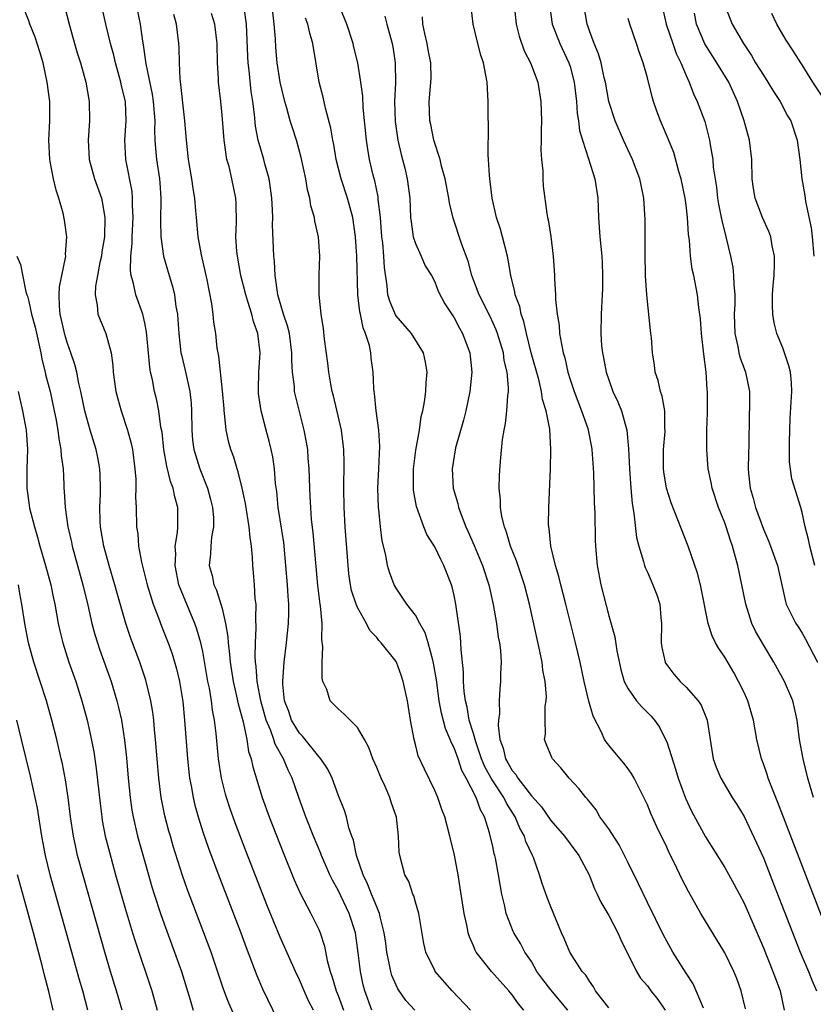
# Model space of a CAD drawing. Units: inches. Extents: x 2673000 to 2675314, y 1545000 to 1548000.
# Drawn here: x 2673644 to 2673726, y 1546744 to 1546845 of the extents above; entities that cross this region are included whole.
import ezdxf

# ---------------------------------------------------------------- set-up
doc = ezdxf.new("R2010")
doc.units = ezdxf.units.IN
doc.header["$MEASUREMENT"] = 0
doc.layers.add('LD26731545_2ft', color=135, linetype='Continuous')

msp = doc.modelspace()

# ---------------------------------------------------------------- linework, layer by layer
at = {"layer": 'LD26731545_2ft'}
for points, elevation in [([(2673674.47, 1546743), (2673673.95, 1546743.95), (2673673.48, 1546745), (2673673, 1546746.13), (2673672.58, 1546747), (2673671, 1546750.55), (2673669.71, 1546753.71), (2673667.46, 1546759.46), (2673666.36, 1546762.36), (2673665.83, 1546763.83), (2673665.45, 1546765), (2673665.35, 1546765.35), (2673664.94, 1546767), (2673664.64, 1546769), (2673664.49, 1546770.49), (2673664.39, 1546771.61), (2673664.22, 1546773), (2673664.02, 1546774.02), (2673663.9, 1546775), (2673663.69, 1546776.31), (2673663.54, 1546777), (2673663, 1546780.11), (2673662.8, 1546781), (2673662.4, 1546782.4), (2673662.18, 1546783), (2673661, 1546785.81), (2673660.54, 1546787), (2673660.14, 1546789), (2673660.2, 1546790.2), (2673660.16, 1546791), (2673660.39, 1546792.39), (2673660.43, 1546793), (2673660.42, 1546795), (2673660.1, 1546796.1), (2673659.94, 1546797), (2673659.67, 1546797.67), (2673659.28, 1546799.28), (2673658.98, 1546801), (2673658.79, 1546802.79), (2673658.68, 1546803.32), (2673658.46, 1546805), (2673658.22, 1546806.22), (2673658.02, 1546807), (2673657.79, 1546808.21), (2673657.61, 1546809), (2673657.51, 1546809.51), (2673657.18, 1546813.18), (2673657, 1546814.07), (2673656.84, 1546814.84), (2673656.79, 1546815), (2673656.08, 1546817), (2673655.85, 1546818.15), (2673655.6, 1546819), (2673655.52, 1546819.52), (2673655.55, 1546821), (2673655.7, 1546822.3), (2673655.69, 1546823), (2673655.8, 1546825), (2673655.73, 1546826.27), (2673655.75, 1546827), (2673655.69, 1546827.69), (2673655.03, 1546831), (2673654.94, 1546833), (2673655.08, 1546835), (2673655, 1546837), (2673654.61, 1546838.61), (2673654.54, 1546839), (2673653.98, 1546841), (2673653.79, 1546841.79), (2673653.45, 1546843), (2673652.98, 1546845), (2673652.26, 1546848.26)], 8690), ([(2673695.02, 1546849), (2673695.44, 1546845), (2673695.74, 1546843.74), (2673696.24, 1546842.24), (2673696.91, 1546841), (2673697.66, 1546839), (2673697.99, 1546837), (2673698.06, 1546835), (2673698.01, 1546834.01), (2673698.02, 1546833), (2673697.96, 1546831.96), (2673698.03, 1546831), (2673698.18, 1546829.82), (2673698.17, 1546829), (2673698.22, 1546828.22), (2673698.59, 1546825.41), (2673698.67, 1546825), (2673698.75, 1546824.75), (2673699.02, 1546823.02), (2673699.27, 1546821), (2673699.39, 1546819), (2673699.38, 1546818.62), (2673699.5, 1546817), (2673699.5, 1546816.5), (2673699.67, 1546815), (2673699.87, 1546813.87), (2673699.92, 1546813), (2673700.1, 1546811.9), (2673700.3, 1546811), (2673700.46, 1546810.46), (2673700.77, 1546809), (2673701, 1546808.23), (2673701.41, 1546807), (2673702.2, 1546805), (2673702.83, 1546803.17), (2673702.88, 1546803), (2673703.22, 1546801.22), (2673703.25, 1546801), (2673703.41, 1546798.59), (2673703.49, 1546795.49), (2673703.55, 1546794.45), (2673703.6, 1546791.6), (2673703.63, 1546791), (2673703.81, 1546789), (2673704.18, 1546787), (2673705, 1546783.79), (2673705.63, 1546781.63), (2673705.83, 1546780.17), (2673706.25, 1546778.25), (2673706.61, 1546777), (2673707, 1546776.22), (2673707.88, 1546775), (2673708.39, 1546774.39), (2673709, 1546773.8), (2673709.39, 1546773.39), (2673709.72, 1546773), (2673710.26, 1546772.26), (2673710.89, 1546771), (2673711, 1546770.74), (2673711.92, 1546767.92), (2673712.18, 1546767), (2673712.93, 1546764.93), (2673713.57, 1546763.57), (2673715, 1546760.92), (2673717, 1546757.75), (2673717.99, 1546755.99), (2673719, 1546754.06), (2673721, 1546749.43), (2673721.99, 1546747), (2673722.25, 1546746.25), (2673722.74, 1546745), (2673723.15, 1546743)], 8712), ([(2673705, 1546743.23), (2673703.64, 1546745), (2673703.42, 1546745.42), (2673703, 1546745.98), (2673702.62, 1546746.62), (2673702.25, 1546747), (2673700.96, 1546749), (2673700.39, 1546750.39), (2673700.12, 1546751), (2673699, 1546753.68), (2673698.63, 1546754.63), (2673698.1, 1546756.1), (2673697.85, 1546757), (2673697.21, 1546758.79), (2673697.12, 1546759), (2673696.44, 1546760.44), (2673696.28, 1546761), (2673695.81, 1546761.81), (2673695.31, 1546763), (2673694.41, 1546764.41), (2673694.15, 1546765), (2673693, 1546766.72), (2673692.83, 1546767), (2673692.18, 1546768.18), (2673691.84, 1546769), (2673691.24, 1546770.76), (2673691, 1546771.61), (2673690.58, 1546773), (2673690.35, 1546774.35), (2673690.18, 1546775), (2673690.05, 1546775.95), (2673689.99, 1546777), (2673689.98, 1546777.98), (2673689.74, 1546780.26), (2673689.71, 1546781), (2673689.66, 1546781.66), (2673689.18, 1546785), (2673689, 1546785.89), (2673688.79, 1546786.79), (2673688.73, 1546787), (2673687.94, 1546789), (2673687.62, 1546789.62), (2673687, 1546790.92), (2673686.2, 1546792.2), (2673685.86, 1546793), (2673685.1, 1546795.1), (2673684.8, 1546796.8), (2673684.79, 1546797), (2673684.8, 1546799), (2673685.06, 1546800.94), (2673685.42, 1546803), (2673685.6, 1546804.4), (2673685.77, 1546805), (2673685.94, 1546805.94), (2673686.08, 1546807), (2673686.12, 1546807.88), (2673686.22, 1546809), (2673686.04, 1546810.04), (2673685.85, 1546811), (2673684.58, 1546813), (2673683, 1546814.82), (2673682.93, 1546814.93), (2673682.34, 1546816.34), (2673682.15, 1546817), (2673682.07, 1546817.93), (2673681.81, 1546819.81), (2673681.75, 1546821), (2673681.63, 1546822.37), (2673681.54, 1546823), (2673681.39, 1546825), (2673681.16, 1546826.84), (2673681.14, 1546827.14), (2673680.79, 1546828.79), (2673680.62, 1546829.38), (2673680.25, 1546831), (2673680.07, 1546832.07), (2673679.93, 1546833), (2673679.61, 1546836.39), (2673679.56, 1546837.56), (2673679.37, 1546839), (2673679.04, 1546841), (2673678.63, 1546842.63), (2673678.55, 1546843), (2673677.91, 1546845), (2673677, 1546847.18)], 8704), ([(2673666.33, 1546742.33), (2673665.71, 1546743.71), (2673665.16, 1546745.16), (2673663.87, 1546749), (2673663.12, 1546751), (2673661.98, 1546753.98), (2673661.44, 1546755.44), (2673660.92, 1546756.92), (2673659.95, 1546759.95), (2673659.65, 1546761), (2673659.5, 1546761.5), (2673659.09, 1546763.09), (2673658.71, 1546765), (2673658.45, 1546767), (2673658.13, 1546771), (2673658.02, 1546771.98), (2673657.93, 1546773), (2673657.83, 1546773.83), (2673657.64, 1546775), (2673657.13, 1546777.13), (2673656.49, 1546779), (2673655.53, 1546781.53), (2673655.03, 1546783), (2673654.14, 1546786.14), (2673653.91, 1546787), (2673653.33, 1546789), (2673652.78, 1546791), (2673652.42, 1546793), (2673652.38, 1546793.62), (2673652.34, 1546795), (2673652.41, 1546796.41), (2673652.42, 1546797), (2673652.4, 1546798.4), (2673652.37, 1546799), (2673652.16, 1546800.16), (2673651.98, 1546801), (2673651.36, 1546803), (2673651, 1546804.24), (2673650.81, 1546805), (2673650.4, 1546807), (2673650.19, 1546807.81), (2673649.96, 1546809), (2673649.77, 1546809.77), (2673649.36, 1546811), (2673649, 1546811.96), (2673648.76, 1546812.76), (2673648.26, 1546815), (2673648.18, 1546815.82), (2673648.15, 1546817), (2673648.19, 1546817.81), (2673648.81, 1546820.81), (2673648.82, 1546821), (2673648.8, 1546821.2), (2673648.94, 1546823), (2673648.71, 1546824.71), (2673648.57, 1546825.43), (2673648.13, 1546827), (2673647.83, 1546827.83), (2673647.56, 1546829), (2673647.22, 1546830.78), (2673647.17, 1546831), (2673647.09, 1546833), (2673647.19, 1546835), (2673647.17, 1546837), (2673646.92, 1546839), (2673646.48, 1546841), (2673646.15, 1546842.15), (2673645.65, 1546843.65), (2673645.11, 1546845), (2673645, 1546845.33), (2673644.36, 1546847)], 8686), ([(2673648.68, 1546847), (2673649.18, 1546845), (2673649.74, 1546843), (2673650.02, 1546842.02), (2673650.35, 1546841), (2673650.92, 1546839), (2673651.26, 1546837), (2673651.27, 1546835), (2673651.15, 1546833), (2673651.26, 1546831), (2673651.81, 1546829), (2673652.51, 1546827), (2673652.6, 1546826.6), (2673652.88, 1546825), (2673652.82, 1546823), (2673652.56, 1546821.44), (2673652.51, 1546821), (2673652.35, 1546820.35), (2673652.11, 1546819), (2673651.89, 1546817.89), (2673651.86, 1546817), (2673652.09, 1546815.91), (2673652.15, 1546815), (2673652.97, 1546813), (2673653.51, 1546811), (2673653.7, 1546809.7), (2673653.75, 1546809), (2673654.02, 1546807), (2673654.22, 1546806.22), (2673654.56, 1546805), (2673655.23, 1546803), (2673655.6, 1546801.6), (2673655.72, 1546801), (2673655.97, 1546799), (2673656.08, 1546797.92), (2673656.09, 1546797), (2673656.05, 1546796.05), (2673656.12, 1546795), (2673656.15, 1546793), (2673656.27, 1546792.27), (2673656.35, 1546791), (2673656.67, 1546789.33), (2673657.26, 1546787), (2673657.87, 1546785), (2673658.41, 1546783.59), (2673658.72, 1546782.72), (2673659.41, 1546781), (2673659.83, 1546779.84), (2673660.29, 1546778.29), (2673660.58, 1546777), (2673660.93, 1546774.93), (2673661.12, 1546773), (2673661.43, 1546769), (2673661.64, 1546767), (2673661.8, 1546766.2), (2673662, 1546765), (2673662.19, 1546764.19), (2673662.52, 1546763), (2673663, 1546761.45), (2673663.63, 1546759.63), (2673664.72, 1546756.72), (2673666.93, 1546751), (2673667.48, 1546749.49), (2673668.59, 1546746.59), (2673669.19, 1546745.19), (2673671.23, 1546741)], 8688), ([(2673656.13, 1546847), (2673656.54, 1546845), (2673656.77, 1546843.23), (2673656.85, 1546842.85), (2673657.11, 1546840.89), (2673657.76, 1546837.76), (2673657.87, 1546837), (2673658.04, 1546835), (2673658.02, 1546834.02), (2673658.06, 1546833), (2673658.12, 1546832.12), (2673658.22, 1546831), (2673658.53, 1546829), (2673658.57, 1546828.57), (2673658.68, 1546827), (2673658.64, 1546824.64), (2673658.68, 1546823), (2673658.95, 1546821), (2673659.52, 1546819), (2673659.87, 1546817.87), (2673660.07, 1546817), (2673660.22, 1546815.78), (2673660.38, 1546815), (2673660.44, 1546814.44), (2673660.52, 1546813), (2673660.75, 1546811), (2673660.79, 1546810.79), (2673661.17, 1546809.17), (2673661.66, 1546807), (2673661.79, 1546805.79), (2673661.84, 1546805), (2673661.86, 1546803), (2673661.95, 1546801.96), (2673662.07, 1546801), (2673662.69, 1546799), (2673663.49, 1546797), (2673663.81, 1546795.81), (2673664.01, 1546795), (2673664.1, 1546793.91), (2673664.11, 1546793), (2673663.91, 1546791.91), (2673663.83, 1546791), (2673663.8, 1546790.2), (2673663.68, 1546789), (2673663.96, 1546787.96), (2673664.15, 1546787), (2673664.43, 1546786.43), (2673664.87, 1546785), (2673665, 1546784.55), (2673665.37, 1546783), (2673665.6, 1546781.6), (2673665.62, 1546781), (2673665.78, 1546779.78), (2673665.83, 1546779), (2673666.15, 1546777), (2673666.51, 1546775.49), (2673666.67, 1546774.67), (2673667.18, 1546772.82), (2673667.56, 1546771), (2673667.75, 1546769.75), (2673668.01, 1546769), (2673668.18, 1546768.18), (2673669.15, 1546765), (2673669.88, 1546763), (2673671.31, 1546759.31), (2673672.47, 1546756.47), (2673673.09, 1546755.09), (2673674.18, 1546753), (2673675, 1546751.34), (2673675.15, 1546751), (2673675.6, 1546749.6), (2673675.87, 1546748.13), (2673676.17, 1546747), (2673676.39, 1546746.39), (2673676.79, 1546745), (2673677, 1546744.5), (2673677.57, 1546743)], 8692), ([(2673684.93, 1546743), (2673684, 1546744), (2673683.19, 1546745.19), (2673683, 1546745.56), (2673682.57, 1546746.57), (2673682.45, 1546747), (2673682.33, 1546747.67), (2673682.03, 1546749), (2673681.93, 1546749.93), (2673681.78, 1546751), (2673681.36, 1546752.64), (2673681.3, 1546753), (2673681, 1546753.67), (2673680.45, 1546755), (2673680.05, 1546756.05), (2673679.59, 1546757), (2673678.92, 1546759), (2673678.59, 1546760.59), (2673678.43, 1546761), (2673678.13, 1546761.87), (2673677.86, 1546763), (2673677.66, 1546763.66), (2673677, 1546765.28), (2673676.38, 1546767), (2673675.93, 1546767.93), (2673675.21, 1546769), (2673675, 1546769.23), (2673673.32, 1546771.32), (2673673, 1546771.63), (2673672.18, 1546773), (2673671.89, 1546773.89), (2673671.47, 1546775), (2673671.3, 1546776.7), (2673671.29, 1546777), (2673671.43, 1546779), (2673671.67, 1546781), (2673671.87, 1546783), (2673671.91, 1546784.09), (2673671.91, 1546785), (2673671.83, 1546785.83), (2673671.77, 1546787), (2673671.61, 1546789), (2673671.43, 1546791), (2673671.38, 1546791.38), (2673670.81, 1546795), (2673670.65, 1546796.65), (2673670.54, 1546797.46), (2673670.41, 1546799), (2673670.24, 1546800.24), (2673670.08, 1546801), (2673669.87, 1546801.87), (2673669.55, 1546803), (2673669.03, 1546805), (2673668.78, 1546806.78), (2673668.76, 1546807.24), (2673668.8, 1546809), (2673668.94, 1546811), (2673668.7, 1546813), (2673668.25, 1546814.25), (2673668.07, 1546815), (2673667.68, 1546816.32), (2673667.45, 1546817), (2673666.95, 1546819), (2673666.58, 1546821), (2673666.53, 1546821.47), (2673666.44, 1546823), (2673666.49, 1546824.49), (2673666.45, 1546826.45), (2673666.42, 1546827), (2673666.02, 1546829), (2673665.72, 1546830.28), (2673665.51, 1546831), (2673665.26, 1546832.74), (2673665.2, 1546833), (2673665, 1546835.58), (2673664.87, 1546837), (2673664.64, 1546839), (2673664.63, 1546839.37), (2673664.52, 1546841), (2673664.48, 1546843), (2673664.26, 1546845), (2673663.9, 1546846.1)], 8696), ([(2673690.69, 1546743), (2673688.8, 1546745), (2673687.05, 1546747), (2673687, 1546747.08), (2673686.09, 1546749), (2673685.88, 1546749.88), (2673685.35, 1546753), (2673685, 1546754.18), (2673684.83, 1546754.83), (2673684.74, 1546755), (2673684.31, 1546756.31), (2673683.91, 1546757), (2673683.39, 1546759), (2673683.33, 1546759.33), (2673683.26, 1546761), (2673683.03, 1546762.97), (2673682.51, 1546764.51), (2673682.37, 1546765), (2673681.87, 1546766.13), (2673681.46, 1546767), (2673681, 1546768.11), (2673680.6, 1546769), (2673680.18, 1546770.18), (2673679.72, 1546771), (2673679, 1546772.23), (2673677.62, 1546773.62), (2673677, 1546774.16), (2673676.19, 1546775), (2673675.83, 1546776.17), (2673675.43, 1546777), (2673675.34, 1546777.34), (2673675.34, 1546779), (2673675.42, 1546780.58), (2673675.32, 1546781.32), (2673675.34, 1546783), (2673675.19, 1546784.81), (2673675.15, 1546785), (2673674.91, 1546786.91), (2673674.42, 1546792.42), (2673674.26, 1546793.74), (2673674.17, 1546795), (2673674.12, 1546796.13), (2673674.08, 1546797), (2673674.06, 1546798.06), (2673674.02, 1546799), (2673673.91, 1546800.09), (2673673.86, 1546801), (2673673.74, 1546801.74), (2673673.5, 1546803), (2673672.59, 1546806.59), (2673672.51, 1546807), (2673672.49, 1546807.52), (2673672.29, 1546809), (2673672.21, 1546810.21), (2673672.23, 1546811), (2673671.96, 1546813), (2673671.77, 1546813.77), (2673671.35, 1546815), (2673670.77, 1546817), (2673670.72, 1546817.28), (2673670.5, 1546819), (2673670.44, 1546820.44), (2673670.36, 1546821), (2673670.23, 1546824.23), (2673670.25, 1546825), (2673670.22, 1546825.78), (2673670.15, 1546827), (2673670.02, 1546828.02), (2673669.87, 1546829), (2673669.44, 1546830.56), (2673669.33, 1546831), (2673669, 1546832.07), (2673668.74, 1546833), (2673668.46, 1546834.46), (2673668.35, 1546835.65), (2673668.18, 1546837), (2673668.02, 1546838.02), (2673667.8, 1546840.2), (2673667.69, 1546841), (2673667.66, 1546841.66), (2673667.52, 1546845), (2673667.27, 1546846.73)], 8698), ([(2673696.22, 1546743), (2673695.65, 1546743.65), (2673695, 1546744.58), (2673694.65, 1546745), (2673692.86, 1546747), (2673691.3, 1546749), (2673691.19, 1546749.19), (2673691, 1546749.66), (2673690.59, 1546750.59), (2673690.47, 1546751), (2673690.35, 1546751.65), (2673690.06, 1546753), (2673689.64, 1546755.64), (2673689.41, 1546757), (2673689.03, 1546759.03), (2673688.57, 1546761), (2673688.03, 1546763), (2673687.75, 1546763.75), (2673687.31, 1546765), (2673687, 1546765.72), (2673685.93, 1546767.93), (2673685.3, 1546769.3), (2673685, 1546770.49), (2673684.86, 1546771), (2673684.5, 1546773), (2673684.18, 1546775), (2673683.94, 1546776.06), (2673683.75, 1546777), (2673683.56, 1546777.56), (2673683.04, 1546779), (2673683, 1546779.06), (2673681.45, 1546781), (2673681.22, 1546781.22), (2673681, 1546781.53), (2673680.28, 1546782.28), (2673679.95, 1546783), (2673679, 1546784.64), (2673678.86, 1546785), (2673678.4, 1546786.4), (2673678.29, 1546787), (2673678.13, 1546788.13), (2673678.03, 1546789), (2673677.75, 1546793), (2673677.64, 1546795), (2673677.59, 1546797), (2673677.62, 1546799.62), (2673677.59, 1546801), (2673677.53, 1546801.53), (2673677.34, 1546803), (2673676.53, 1546806.53), (2673676.4, 1546807), (2673676.25, 1546807.75), (2673676.03, 1546809), (2673675.93, 1546809.93), (2673675.6, 1546812.4), (2673675.5, 1546813.5), (2673675.24, 1546815), (2673675.05, 1546817), (2673675.06, 1546819.06), (2673675.1, 1546821), (2673674.97, 1546823), (2673674.61, 1546824.61), (2673674.56, 1546825), (2673674.19, 1546826.19), (2673674.07, 1546827), (2673673.84, 1546827.84), (2673673.66, 1546829), (2673673.2, 1546831.2), (2673672.69, 1546833), (2673672.27, 1546834.27), (2673672.06, 1546835), (2673671.7, 1546836.3), (2673671.49, 1546837), (2673671, 1546839), (2673670.71, 1546841), (2673670.57, 1546842.57), (2673670.52, 1546843.48), (2673670.4, 1546845), (2673670.24, 1546846.24)], 8700), ([(2673719.14, 1546743.14), (2673718.71, 1546745), (2673718.25, 1546746.25), (2673717.94, 1546747), (2673717, 1546748.92), (2673714.54, 1546753), (2673713.25, 1546755.25), (2673712.56, 1546756.56), (2673711.79, 1546758.21), (2673711.27, 1546759.27), (2673711, 1546759.87), (2673709.97, 1546761.97), (2673709.34, 1546763.34), (2673709, 1546764.22), (2673707.62, 1546767), (2673707.4, 1546767.4), (2673707, 1546767.96), (2673706.56, 1546768.56), (2673705.63, 1546769.63), (2673705, 1546770.4), (2673704.74, 1546770.74), (2673704.58, 1546771), (2673704.26, 1546771.74), (2673703.4, 1546773.4), (2673702.95, 1546774.95), (2673702.47, 1546777), (2673702.03, 1546779), (2673701.55, 1546781), (2673700.56, 1546785), (2673700.04, 1546787), (2673699.85, 1546787.85), (2673699.49, 1546789), (2673699.01, 1546791), (2673698.83, 1546792.83), (2673698.79, 1546793), (2673698.78, 1546793.22), (2673698.79, 1546795), (2673698.96, 1546799), (2673699, 1546801), (2673698.9, 1546803.11), (2673698.54, 1546805), (2673698.15, 1546806.15), (2673698.05, 1546807), (2673697.76, 1546808.24), (2673696.99, 1546811), (2673696.5, 1546813), (2673696.23, 1546814.23), (2673695.95, 1546815), (2673695.79, 1546815.79), (2673695.33, 1546817), (2673695.29, 1546817.29), (2673694.87, 1546819), (2673694.61, 1546820.61), (2673694.53, 1546821), (2673694.02, 1546823), (2673693.79, 1546823.79), (2673693.4, 1546825), (2673692.94, 1546827), (2673692.73, 1546828.73), (2673692.65, 1546829.35), (2673692.57, 1546831), (2673692.54, 1546831.46), (2673692.56, 1546834.56), (2673692.53, 1546835.47), (2673692.53, 1546837), (2673692.41, 1546839), (2673692.29, 1546839.71), (2673692.03, 1546841), (2673691.78, 1546841.78), (2673691.45, 1546843), (2673690.99, 1546845), (2673690.78, 1546846.78)], 8710), ([(2673698.87, 1546847), (2673699.14, 1546845), (2673699.93, 1546843), (2673700.89, 1546841), (2673701, 1546840.63), (2673701.43, 1546839), (2673701.66, 1546837), (2673701.75, 1546835.75), (2673701.87, 1546835), (2673701.99, 1546833.99), (2673702.28, 1546833), (2673702.92, 1546831.08), (2673703.58, 1546829), (2673703.86, 1546827), (2673703.95, 1546825), (2673704.09, 1546823), (2673704.28, 1546821), (2673704.32, 1546820.32), (2673704.37, 1546819), (2673704.35, 1546817.65), (2673704.33, 1546817), (2673704.21, 1546815), (2673704.18, 1546813), (2673704.27, 1546811.73), (2673704.35, 1546811), (2673704.46, 1546810.46), (2673704.73, 1546809), (2673705, 1546808.2), (2673705.43, 1546807), (2673705.93, 1546805.93), (2673706.31, 1546805), (2673706.88, 1546803), (2673707.06, 1546801.06), (2673707.15, 1546799), (2673707.28, 1546797), (2673707.42, 1546795.42), (2673707.6, 1546794.4), (2673707.88, 1546791.88), (2673708.11, 1546791), (2673708.61, 1546789.39), (2673708.7, 1546789), (2673708.77, 1546788.77), (2673709, 1546788.29), (2673709.58, 1546787), (2673709.97, 1546785.97), (2673710.28, 1546785), (2673710.38, 1546783.62), (2673710.46, 1546783), (2673710.44, 1546781), (2673710.5, 1546780.5), (2673710.83, 1546779), (2673710.88, 1546778.88), (2673711, 1546778.72), (2673711.75, 1546777.75), (2673712.4, 1546777), (2673713, 1546776.4), (2673714.25, 1546775), (2673714.55, 1546774.55), (2673715.18, 1546773), (2673715.49, 1546771), (2673715.81, 1546769), (2673716.13, 1546768.13), (2673716.59, 1546767), (2673717.77, 1546765), (2673718.25, 1546764.25), (2673719, 1546763.01), (2673720.3, 1546760.3), (2673721, 1546758.74), (2673722.06, 1546756.06), (2673724.81, 1546749), (2673725.66, 1546747), (2673726.04, 1546746.04), (2673726.49, 1546745)], 8714), ([(2673727, 1546752.74), (2673723.6, 1546761.6), (2673722.49, 1546764.49), (2673721.79, 1546766.21), (2673721.5, 1546767), (2673721.38, 1546767.38), (2673721, 1546768.49), (2673720.81, 1546769), (2673720.34, 1546771), (2673719.99, 1546773), (2673719.39, 1546775), (2673719, 1546775.84), (2673718.44, 1546777), (2673717.93, 1546777.93), (2673717, 1546779.5), (2673716.39, 1546780.39), (2673716.05, 1546781), (2673715.7, 1546781.7), (2673715.29, 1546783), (2673714.49, 1546787), (2673714.19, 1546788.19), (2673713.21, 1546791), (2673711.47, 1546795.47), (2673710.98, 1546796.98), (2673710.69, 1546798.69), (2673710.66, 1546799), (2673710.66, 1546801), (2673710.84, 1546802.84), (2673710.84, 1546803), (2673710.82, 1546803.18), (2673710.79, 1546805), (2673710.52, 1546806.52), (2673710.34, 1546807), (2673710.12, 1546808.12), (2673709.8, 1546809), (2673709.72, 1546809.72), (2673709.53, 1546811), (2673709.42, 1546812.58), (2673709.37, 1546813), (2673709.32, 1546813.32), (2673708.94, 1546817), (2673708.82, 1546819), (2673708.76, 1546821.24), (2673708.76, 1546824.76), (2673708.64, 1546827), (2673708.34, 1546828.34), (2673708.23, 1546829), (2673707.46, 1546831), (2673706.52, 1546833), (2673705.65, 1546835), (2673705.01, 1546837), (2673704.66, 1546839), (2673704.54, 1546839.46), (2673704.21, 1546841), (2673703.94, 1546841.94), (2673703.49, 1546843), (2673703, 1546844.29), (2673702.83, 1546844.83), (2673702.76, 1546845), (2673702.42, 1546847)], 8716), ([(2673710.5, 1546847), (2673710.96, 1546845), (2673711.62, 1546843), (2673711.97, 1546841.97), (2673712.47, 1546841), (2673713, 1546839.69), (2673713.32, 1546839), (2673713.78, 1546837.78), (2673714.16, 1546837), (2673714.94, 1546834.94), (2673715.43, 1546833), (2673715.49, 1546832.51), (2673715.76, 1546831), (2673715.81, 1546830.19), (2673716.14, 1546828.14), (2673716.27, 1546827), (2673716.37, 1546826.37), (2673716.64, 1546825), (2673716.69, 1546824.69), (2673717.11, 1546823), (2673717.59, 1546821), (2673717.83, 1546819.83), (2673717.92, 1546819), (2673717.93, 1546818.07), (2673718.03, 1546817), (2673718.03, 1546816.03), (2673717.99, 1546815), (2673718.04, 1546813), (2673718.35, 1546811.65), (2673718.45, 1546811), (2673718.55, 1546810.55), (2673719, 1546809.37), (2673719.16, 1546809), (2673719.56, 1546807), (2673719.56, 1546805.56), (2673719.53, 1546804.47), (2673719.5, 1546801.5), (2673719.45, 1546800.55), (2673719.42, 1546799), (2673719.46, 1546798.54), (2673719.63, 1546797), (2673719.95, 1546795.95), (2673720.18, 1546795), (2673721, 1546792.75), (2673721.54, 1546791.54), (2673721.75, 1546791), (2673722.45, 1546789), (2673723.28, 1546785.28), (2673723.37, 1546785), (2673724.36, 1546783), (2673724.62, 1546782.62), (2673725, 1546782), (2673725.37, 1546781.37), (2673726.6, 1546779)], 8720), ([(2673726.34, 1546789), (2673725.79, 1546791), (2673725.68, 1546791.68), (2673725.31, 1546793), (2673725, 1546794.49), (2673724.86, 1546795), (2673723.96, 1546797.96), (2673723.71, 1546799.71), (2673723.71, 1546801.71), (2673723.77, 1546804.23), (2673723.89, 1546805.89), (2673723.95, 1546807), (2673723.9, 1546807.9), (2673723.8, 1546809), (2673723.64, 1546809.64), (2673723.19, 1546811), (2673723, 1546811.52), (2673722.39, 1546813), (2673722.11, 1546814.11), (2673721.98, 1546815), (2673721.94, 1546815.94), (2673721.96, 1546817), (2673722.02, 1546817.98), (2673722.1, 1546819), (2673722.15, 1546820.15), (2673722.15, 1546821), (2673721.92, 1546822.08), (2673721.77, 1546823), (2673721.56, 1546823.56), (2673720.92, 1546825), (2673720.16, 1546827), (2673719.99, 1546827.99), (2673719.85, 1546829), (2673719.79, 1546831), (2673719.55, 1546833), (2673719.01, 1546835), (2673718.33, 1546837), (2673717.41, 1546839), (2673716.2, 1546841), (2673714.95, 1546842.95), (2673714.07, 1546845), (2673713.88, 1546846.12)], 8722), ([(2673717, 1546846.92), (2673717.76, 1546845), (2673718.93, 1546843), (2673719.77, 1546841.77), (2673720.2, 1546841), (2673721, 1546839.71), (2673721.47, 1546839), (2673722.03, 1546838.03), (2673722.73, 1546837), (2673723.51, 1546835.51), (2673723.83, 1546835), (2673724.5, 1546833), (2673724.78, 1546831), (2673724.99, 1546829), (2673725.28, 1546827.28), (2673725.36, 1546826.64), (2673725.93, 1546823.93), (2673726.05, 1546823), (2673726.22, 1546821)], 8724), ([(2673727, 1546837.64), (2673726.1, 1546839), (2673725, 1546840.8), (2673724.86, 1546841), (2673724.15, 1546842.15), (2673723.35, 1546843.35), (2673723, 1546843.92), (2673722.4, 1546845), (2673721.89, 1546846.11)], 8726), ([(2673680.48, 1546743), (2673679.76, 1546745), (2673679.61, 1546745.61), (2673679.31, 1546747), (2673679.09, 1546748.91), (2673678.8, 1546751), (2673678.16, 1546753), (2673677, 1546755.42), (2673676.43, 1546756.43), (2673676.16, 1546757), (2673675.29, 1546759), (2673675.21, 1546759.21), (2673674.46, 1546761), (2673673.66, 1546763), (2673672.94, 1546765), (2673672.26, 1546767), (2673671.83, 1546767.83), (2673671.36, 1546769), (2673670.5, 1546770.5), (2673670.35, 1546771), (2673670.01, 1546771.99), (2673669.57, 1546773), (2673669, 1546775), (2673668.63, 1546777), (2673668.54, 1546778.54), (2673668.46, 1546779), (2673668.42, 1546779.58), (2673668.45, 1546781), (2673668.54, 1546782.54), (2673668.48, 1546783.52), (2673668.52, 1546785), (2673668.44, 1546785.56), (2673668.36, 1546787), (2673668.25, 1546788.25), (2673668.17, 1546789), (2673668.14, 1546789.86), (2673668.04, 1546791), (2673667.89, 1546791.89), (2673667.82, 1546793), (2673667.41, 1546795.41), (2673667.07, 1546797), (2673666.68, 1546798.68), (2673666.56, 1546799), (2673666.21, 1546800.21), (2673665.91, 1546801), (2673665.7, 1546801.71), (2673665.42, 1546803), (2673665.26, 1546804.74), (2673665.22, 1546805), (2673665.2, 1546805.2), (2673665.06, 1546807.06), (2673664.66, 1546810.66), (2673664.58, 1546811), (2673664.51, 1546811.49), (2673664.34, 1546813), (2673664.15, 1546814.15), (2673664.08, 1546815), (2673663.94, 1546816.06), (2673663.45, 1546818.55), (2673662.87, 1546821.13), (2673662.51, 1546823), (2673662.34, 1546825), (2673662.3, 1546825.7), (2673662.19, 1546827), (2673662.01, 1546828.01), (2673661.88, 1546829), (2673661.54, 1546831), (2673661.32, 1546833), (2673661.16, 1546835), (2673661, 1546836.23), (2673660.74, 1546838.74), (2673660.66, 1546839.34), (2673660.59, 1546841), (2673660.57, 1546842.57), (2673660.54, 1546843), (2673660.28, 1546845), (2673660.02, 1546845.98)], 8694), ([(2673700.76, 1546743), (2673699, 1546745.09), (2673698.17, 1546746.17), (2673697.58, 1546747), (2673697, 1546748.01), (2673696.33, 1546749), (2673695.88, 1546749.88), (2673695.18, 1546751), (2673695.12, 1546751.12), (2673694.39, 1546753), (2673694.25, 1546753.75), (2673693.95, 1546755), (2673693.79, 1546755.79), (2673693.59, 1546757), (2673693.28, 1546758.72), (2673693.21, 1546759), (2673693.16, 1546759.16), (2673693, 1546759.93), (2673692.68, 1546761.32), (2673692.15, 1546763), (2673691.72, 1546763.72), (2673691.3, 1546765), (2673690.25, 1546767), (2673689.8, 1546767.8), (2673689.41, 1546769), (2673689, 1546770.14), (2673688.7, 1546770.7), (2673688.61, 1546771), (2673688.12, 1546772.12), (2673687.7, 1546773.7), (2673687.46, 1546775), (2673687.18, 1546777.18), (2673686.89, 1546778.89), (2673686.79, 1546779.21), (2673686.32, 1546781), (2673686.02, 1546782.02), (2673685.46, 1546783), (2673685, 1546783.85), (2673684.13, 1546785), (2673683, 1546786.66), (2673682.8, 1546787), (2673682.31, 1546788.31), (2673682.12, 1546789), (2673681.95, 1546790.05), (2673681.56, 1546791.56), (2673681.39, 1546793), (2673681.23, 1546794.77), (2673681.19, 1546795), (2673681.13, 1546797), (2673681.21, 1546799), (2673681.33, 1546801.33), (2673681.23, 1546803), (2673680.95, 1546805), (2673680.77, 1546806.77), (2673680.73, 1546807), (2673680.69, 1546807.31), (2673680.62, 1546809), (2673680.43, 1546810.43), (2673680.38, 1546811), (2673680.24, 1546811.76), (2673679.85, 1546813), (2673679.58, 1546813.58), (2673679.32, 1546815), (2673679.25, 1546815.25), (2673679.05, 1546817), (2673678.95, 1546821), (2673678.82, 1546823), (2673678.53, 1546825), (2673677.98, 1546827), (2673677.32, 1546829), (2673676.82, 1546831), (2673676.55, 1546832.55), (2673676.45, 1546833), (2673676.24, 1546834.24), (2673675.69, 1546836.31), (2673675.45, 1546837.45), (2673675.05, 1546839), (2673674.4, 1546843), (2673674.08, 1546844.08), (2673673.87, 1546845), (2673673.63, 1546845.63)], 8702), ([(2673681.84, 1546845.84), (2673682.03, 1546845), (2673682.59, 1546843), (2673682.66, 1546842.66), (2673682.92, 1546841), (2673682.94, 1546838.94), (2673682.85, 1546837), (2673682.91, 1546834.91), (2673683.19, 1546833), (2673683.52, 1546831.52), (2673683.9, 1546830.1), (2673684.16, 1546829), (2673684.42, 1546827), (2673684.51, 1546825), (2673684.55, 1546824.55), (2673684.78, 1546823), (2673685, 1546822.31), (2673685.59, 1546821), (2673686, 1546820), (2673686.65, 1546819), (2673687, 1546818.33), (2673687.37, 1546817.37), (2673688.05, 1546816.05), (2673689, 1546814.62), (2673689.56, 1546813.56), (2673689.89, 1546813), (2673690.62, 1546811), (2673690.83, 1546809), (2673690.63, 1546807), (2673690.22, 1546805), (2673689.98, 1546804.02), (2673689.16, 1546801.16), (2673689, 1546800.3), (2673688.79, 1546799), (2673688.9, 1546797), (2673689.39, 1546795.39), (2673689.46, 1546795), (2673689.72, 1546794.28), (2673690.23, 1546793), (2673690.47, 1546792.47), (2673691.07, 1546791.07), (2673691.93, 1546789), (2673692.59, 1546787), (2673693.04, 1546784.96), (2673693.39, 1546783), (2673693.57, 1546781.57), (2673693.69, 1546781), (2673693.79, 1546780.21), (2673693.86, 1546779), (2673693.81, 1546777.81), (2673693.82, 1546777), (2673693.74, 1546776.26), (2673693.67, 1546775), (2673693.69, 1546773.69), (2673693.59, 1546773), (2673693.55, 1546772.45), (2673693.73, 1546771), (2673694.08, 1546770.08), (2673694.31, 1546769), (2673694.57, 1546768.57), (2673695, 1546767.79), (2673695.38, 1546767.38), (2673695.6, 1546767), (2673697, 1546765.18), (2673698.03, 1546764.03), (2673699, 1546762.6), (2673700.42, 1546761), (2673701, 1546760.21), (2673701.92, 1546759), (2673702.99, 1546757), (2673703.54, 1546755.54), (2673703.81, 1546755), (2673704.17, 1546754.17), (2673705, 1546752.8), (2673705.95, 1546751), (2673706.27, 1546750.27), (2673707.86, 1546747), (2673708.29, 1546746.29), (2673709, 1546745.5), (2673709.36, 1546745), (2673710.09, 1546744.09), (2673710.84, 1546743)], 8706), ([(2673714.79, 1546743.21), (2673714.06, 1546745), (2673713.72, 1546745.72), (2673713, 1546746.83), (2673711.64, 1546749), (2673711, 1546750.12), (2673710.69, 1546750.69), (2673709, 1546754.14), (2673708.07, 1546756.07), (2673707, 1546758.23), (2673706.64, 1546759), (2673706.08, 1546760.08), (2673705, 1546761.74), (2673704.09, 1546763), (2673703.7, 1546763.7), (2673702.81, 1546764.81), (2673702.63, 1546765), (2673701.91, 1546765.91), (2673700.91, 1546767), (2673700.05, 1546768.05), (2673699.19, 1546769), (2673699.12, 1546769.12), (2673698.53, 1546770.53), (2673698.36, 1546771), (2673698.45, 1546771.55), (2673698.41, 1546773), (2673698.44, 1546774.44), (2673698.54, 1546775), (2673698.55, 1546775.45), (2673698.42, 1546777), (2673698.18, 1546778.18), (2673698.1, 1546779), (2673697.88, 1546780.12), (2673696.79, 1546785), (2673696.28, 1546787), (2673695.47, 1546789.47), (2673694.85, 1546791), (2673694.44, 1546792.44), (2673694.21, 1546793), (2673693.95, 1546794.06), (2673693.8, 1546795), (2673693.79, 1546795.79), (2673693.66, 1546797), (2673693.69, 1546798.31), (2673693.79, 1546799.79), (2673694.01, 1546802.02), (2673694.18, 1546803), (2673694.33, 1546803.67), (2673694.47, 1546805), (2673694.56, 1546806.56), (2673694.63, 1546807), (2673694.64, 1546807.36), (2673694.49, 1546809), (2673694.2, 1546810.2), (2673694.1, 1546811), (2673693.5, 1546813), (2673693.37, 1546813.37), (2673692.74, 1546814.74), (2673691.59, 1546817), (2673690.83, 1546819), (2673690.47, 1546820.47), (2673689.79, 1546822.21), (2673688.91, 1546824.91), (2673688.52, 1546826.52), (2673688.46, 1546827), (2673688.08, 1546829), (2673687.71, 1546830.29), (2673687.55, 1546831), (2673686.91, 1546833), (2673686.61, 1546834.61), (2673686.51, 1546835), (2673686.44, 1546837), (2673686.55, 1546838.55), (2673686.6, 1546839), (2673686.62, 1546839.38), (2673686.6, 1546841), (2673686.33, 1546842.33), (2673686.22, 1546843), (2673685.98, 1546844.02), (2673685.78, 1546845), (2673685.74, 1546845.74)], 8708), ([(2673726.19, 1546765), (2673725.83, 1546766.17), (2673725.6, 1546767), (2673725.1, 1546769), (2673724.74, 1546771), (2673724.48, 1546773), (2673724.23, 1546774.23), (2673724.03, 1546775), (2673723.17, 1546777), (2673722.08, 1546779), (2673721, 1546780.78), (2673720.19, 1546782.19), (2673719.82, 1546783), (2673719.18, 1546785), (2673718.78, 1546787), (2673718.35, 1546789), (2673718.13, 1546789.87), (2673717.8, 1546791), (2673717.59, 1546791.59), (2673717.15, 1546793), (2673717, 1546793.42), (2673716.37, 1546795), (2673715.69, 1546797), (2673715.59, 1546797.59), (2673715.3, 1546799), (2673715.15, 1546801), (2673715.16, 1546803), (2673715.22, 1546804.78), (2673715.23, 1546807), (2673715.2, 1546807.2), (2673715.09, 1546809), (2673714.85, 1546810.85), (2673714.61, 1546813), (2673714.5, 1546814.5), (2673714.33, 1546815.67), (2673714.19, 1546817), (2673713.8, 1546819), (2673713.65, 1546819.65), (2673713.46, 1546821), (2673713.35, 1546822.65), (2673713.25, 1546823.25), (2673713.16, 1546825), (2673713, 1546826.27), (2673712.9, 1546827), (2673712.49, 1546829), (2673712.26, 1546829.74), (2673711.72, 1546831.72), (2673711.15, 1546833.15), (2673710.36, 1546835), (2673709.98, 1546835.98), (2673709.64, 1546837), (2673709.49, 1546837.49), (2673709, 1546839.44), (2673708.57, 1546841), (2673708.14, 1546842.14), (2673707.87, 1546843), (2673707.17, 1546845), (2673707, 1546845.57)], 8718), ([(2673643.78, 1546821), (2673644.14, 1546820.14), (2673644.7, 1546817.3), (2673644.8, 1546817), (2673644.86, 1546816.86), (2673645, 1546816.32), (2673645.29, 1546815), (2673645.65, 1546813.65), (2673646.24, 1546811), (2673646.35, 1546810.35), (2673646.69, 1546809), (2673646.74, 1546808.74), (2673647.2, 1546807), (2673647.64, 1546805), (2673647.79, 1546804.21), (2673648, 1546803), (2673648.1, 1546802.1), (2673648.33, 1546801), (2673648.35, 1546800.35), (2673648.56, 1546799), (2673648.64, 1546797.36), (2673648.64, 1546797), (2673648.68, 1546796.68), (2673648.76, 1546795), (2673649.05, 1546793), (2673649.41, 1546791.41), (2673649.49, 1546791), (2673650.6, 1546787), (2673651.12, 1546784.88), (2673651.54, 1546783), (2673651.85, 1546781.85), (2673652.1, 1546781), (2673652.33, 1546780.33), (2673653.53, 1546777), (2673654.13, 1546775), (2673654.3, 1546774.3), (2673654.58, 1546773), (2673654.92, 1546770.92), (2673655.11, 1546769.11), (2673655.29, 1546767), (2673655.49, 1546765), (2673655.68, 1546763.68), (2673655.8, 1546763), (2673656.26, 1546761), (2673657, 1546758.32), (2673657.75, 1546755.75), (2673657.99, 1546755), (2673658.63, 1546753), (2673659, 1546751.93), (2673660.08, 1546749), (2673660.8, 1546747), (2673661.61, 1546744.39), (2673662.02, 1546743)], 8684), ([(2673643.9, 1546807), (2673644.36, 1546805), (2673644.73, 1546803), (2673644.87, 1546801), (2673644.8, 1546799), (2673644.79, 1546797), (2673645, 1546795.46), (2673645.09, 1546794.91), (2673645.6, 1546793), (2673645.92, 1546791.92), (2673646.16, 1546791), (2673646.75, 1546789), (2673647.29, 1546787), (2673647.57, 1546785.57), (2673647.7, 1546785), (2673648.06, 1546783), (2673648.23, 1546782.23), (2673648.53, 1546781), (2673649.15, 1546779), (2673649.86, 1546777), (2673650.5, 1546775), (2673651.03, 1546773), (2673651.4, 1546771.4), (2673651.73, 1546769.73), (2673651.99, 1546767.99), (2673652.38, 1546764.38), (2673652.55, 1546763), (2673652.61, 1546762.61), (2673652.92, 1546761), (2673653.34, 1546759.34), (2673653.98, 1546757), (2673655, 1546753.41), (2673655.72, 1546751), (2673656.03, 1546750.03), (2673657.73, 1546745), (2673658.29, 1546743)], 8682), ([(2673654.67, 1546743), (2673654.09, 1546745), (2673653.46, 1546747), (2673652.86, 1546749), (2673650.69, 1546756.69), (2673650.06, 1546759), (2673649.86, 1546759.86), (2673649.63, 1546761), (2673649.33, 1546763), (2673649.08, 1546765), (2673648.81, 1546766.81), (2673648.48, 1546768.48), (2673648.36, 1546769), (2673647.89, 1546771), (2673647.4, 1546773), (2673646.84, 1546775), (2673645.54, 1546779), (2673644.99, 1546781), (2673644.59, 1546783), (2673644.29, 1546785), (2673644.09, 1546786.09), (2673643.95, 1546787)], 8680), ([(2673651.12, 1546743), (2673650.58, 1546745), (2673650.23, 1546746.23), (2673649.64, 1546748.36), (2673647.22, 1546757), (2673646.73, 1546759), (2673646.35, 1546761), (2673645.89, 1546763.89), (2673645.67, 1546765), (2673645.19, 1546767.19), (2673644.26, 1546771), (2673643.76, 1546773)], 8678), ([(2673647.53, 1546743), (2673647.07, 1546744.93), (2673646.62, 1546746.62), (2673646.38, 1546747.62), (2673645.48, 1546751), (2673644.51, 1546754.51), (2673643.84, 1546757)], 8676)]:
    msp.add_lwpolyline(points, dxfattribs=dict(at, elevation=elevation))

doc.saveas('drawing.dxf')
